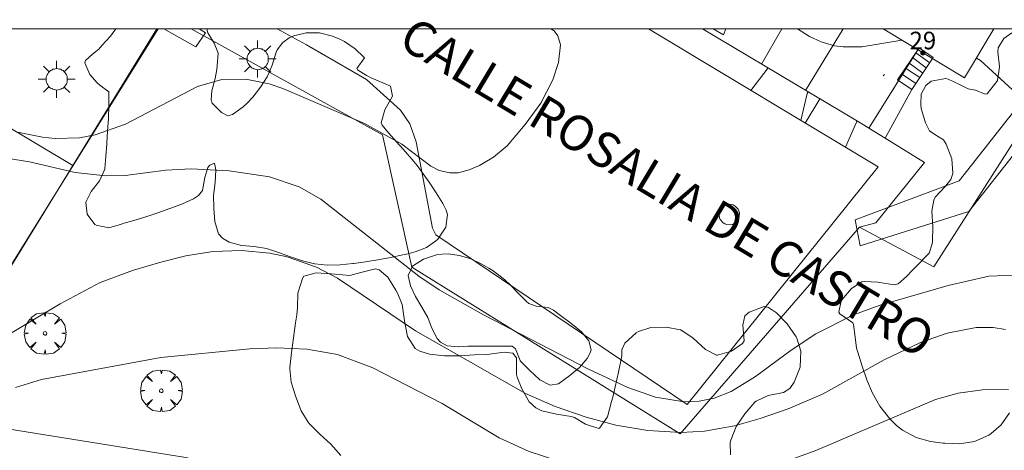
# Model space of a CAD drawing. Units: millimetres. Extents: x 421999 to 423003, y 4485999 to 4486501.
# Drawn here: x 422454 to 422510, y 4486476 to 4486501 of the extents above; entities that cross this region are included whole.
import ezdxf

# ---------------------------------------------------------------- set-up
doc = ezdxf.new("R2010")
doc.units = ezdxf.units.MM
doc.header["$MEASUREMENT"] = 0
doc.linetypes.add('VADO', pattern=[9.01, 2.71, -0.9, 0.9, -0.9, 0.9, -0.9, 0.9, -0.9])
doc.layers.get('0').update_dxf_attribs({"lineweight": 9})
for name, color, linetype, lineweight in [('1', 7, 'Continuous', 9), ('f022001p_portal', 7, 'Continuous', 9), ('f022001p_portal_texto', 7, 'Continuous', 9), ('f030042l_viaurbana_texto', 7, 'Continuous', 9), ('f050002l_curvanivel_cgn', 23, 'Continuous', 9), ('f050002l_curvanivel_mae', 213, 'Continuous', 9), ('f060140s_arboladourbano', 92, 'Continuous', 9), ('f061013p_arbol', 91, 'Continuous', 9), ('f070045l_muro_mur', 30, 'MURO2', 9), ('f070045l_muro_tap', 11, 'MURO2', 9), ('f070047l_seto', 91, 'Continuous', 9), ('f070056s_edificacion_edi', 240, 'Continuous', 9), ('f070058l_elementoconstruido_bordillo', 30, 'Continuous', 9), ('f071028l_acera_escalera', 11, 'Continuous', 9), ('f071028s_acera_escalera', 11, 'Continuous', 9), ('f071045l_vado', 30, 'VADO', 9), ('f081055p_farola', 7, 'Continuous', 9), ('f081065p_registro_circular', 7, 'Continuous', 9), ('HOJAS', 7, 'Continuous', 9)]:
    doc.layers.add(name, color=color, linetype=linetype, lineweight=lineweight)
doc.styles.add('ROMANS', font='romans.shx')
doc.styles.get("Standard").update_dxf_attribs({"font": 'arial.ttf'})
doc.linetypes.add('MURO2', pattern='A,3.1e-05,[1,muro2.shx,S=1,R=0,X=0,Y=0],-3.058844', length=3.058875)

# ---------------------------------------------------------------- blocks, each defined once
blk = doc.blocks.new('TVK2826S_ACAD_1_FMEBLOCK1')
at = {"layer": 'HOJAS'}
blk.add_lwpolyline([(-500, 250), (500, 250), (500, -250), (-500, -250)], close=True, dxfattribs=at)
blk = doc.blocks.new('arbol')
at = {"color": 0, "linetype": 'Continuous', "lineweight": 0, "flags": 128}
for points in [[(0.96, 0.012), (1.2, 0.036), (1.128, 0.468), (0.888, 0.804), (0.528, 0.528), (0.816, 0.876), (0.48, 1.104), (0.048, 1.176), (0.012, 0.96), (-0.048, 1.176), (-0.48, 1.104), (-0.816, 0.876), (-0.504, 0.528), (-0.864, 0.804), (-1.104, 0.468), (-1.188, 0.036), (-0.936, 0.012)], [(-0.936, 0.012), (-1.188, -0.048), (-1.104, -0.48), (-0.864, -0.804), (-0.504, -0.504), (-0.816, -0.876), (-0.48, -1.116)], [(-0.48, -1.116), (-0.048, -1.188), (0.012, -0.936), (0.048, -1.188), (0.48, -1.116), (0.816, -0.876), (0.528, -0.504), (0.888, -0.804), (1.128, -0.48), (1.2, -0.048), (0.96, 0.012)]]:
    blk.add_lwpolyline(points, dxfattribs=at)
at = {"color": 0, "linetype": 'Continuous', "lineweight": 0, "extrusion": (0, 0, -1)}
for start, end in [(180.0229, 7.5946), (7.2233, 180.0229)]:
    blk.add_arc((0, 0), 0.104, start, end, dxfattribs=at)
blk = doc.blocks.new('farola')
at = {"layer": '1'}
for points in [[(-0.75, 0.75, 0), (-0.42, 0.42, 0)], [(0.01, 0.61, 0), (0.09, 0.6, 0), (0.16, 0.58, 0), (0.24, 0.57, 0), (0.3, 0.52, 0), (0.37, 0.49, 0), (0.43, 0.43, 0), (0.48, 0.39, 0), (0.52, 0.31, 0), (0.57, 0.25, 0), (0.6, 0.18, 0), (0.61, 0.1, 0), (0.61, 0.03, 0), (0.61, -0.03, 0), (0.61, -0.11, 0), (0.6, -0.18, 0), (0.57, -0.26, 0), (0.52, -0.32, 0), (0.48, -0.39, 0), (0.43, -0.44, 0), (0.37, -0.5, 0), (0.3, -0.53, 0), (0.24, -0.57, 0), (0.16, -0.59, 0), (0.09, -0.6, 0), (0, -0.62, 0), (-0.06, -0.6, 0), (-0.14, -0.59, 0), (-0.21, -0.57, 0), (-0.27, -0.53, 0), (-0.35, -0.5, 0), (-0.41, -0.44, 0), (-0.45, -0.39, 0), (-0.5, -0.32, 0), (-0.54, -0.26, 0), (-0.57, -0.18, 0), (-0.59, -0.11, 0), (-0.59, -0.03, 0), (-0.59, 0.03, 0), (-0.59, 0.1, 0), (-0.57, 0.18, 0), (-0.54, 0.25, 0), (-0.5, 0.31, 0), (-0.45, 0.39, 0), (-0.41, 0.43, 0), (-0.35, 0.49, 0), (-0.27, 0.52, 0), (-0.21, 0.57, 0), (-0.14, 0.58, 0), (-0.06, 0.6, 0), (0.01, 0.61, 0)], [(0, 1.05, 0), (0, 0.6, 0)], [(0.75, 0.75, 0), (0.43, 0.43, 0)], [(-1.05, 0, 0), (-0.59, 0, 0)], [(1.05, 0, 0), (0.61, 0, 0)], [(-0.75, -0.74, 0), (-0.42, -0.41, 0)], [(0.75, -0.75, 0), (0.43, -0.44, 0)], [(0, -1.05, 0), (0, -0.62, 0)]]:
    blk.add_polyline3d(points, dxfattribs=at)
blk = doc.blocks.new('B129')
at = {"layer": 'f081065p_registro_circular'}
for points in [[(0, 0.591, 0), (0.102, 0.575, 0), (0.22, 0.543, 0), (0.331, 0.48, 0), (0.496, 0.307, 0), (0.575, 0.094, 0), (0.567, -0.134, 0), (0.528, -0.236, 0), (0.472, -0.346, 0), (0.291, -0.496, 0), (0.189, -0.559, 0), (0.071, -0.583, 0), (-0.142, -0.567, 0), (-0.26, -0.52, 0), (-0.354, -0.465, 0), (-0.512, -0.283, 0), (-0.559, -0.181, 0), (-0.583, -0.063, 0), (-0.583, 0.047, 0), (-0.559, 0.165, 0), (-0.52, 0.268, 0), (-0.449, 0.362, 0), (-0.276, 0.52, 0), (-0.157, 0.567, 0), (0, 0.591, 0)], [(0, 0.008, 0), (0, 0, 0), (0, 0.008, 0)]]:
    blk.add_polyline3d(points, dxfattribs=at)
blk = doc.blocks.new('portal_catastro')
at = {"layer": 'f022001p_portal'}
h = blk.add_hatch(color=256, dxfattribs=at)
h.dxf.hatch_style = 1
edge = h.paths.add_edge_path()
edge.add_arc((0, 0), 0.125, 0, 360)
blk.add_circle((0, 0), 0.125, dxfattribs=at)

msp = doc.modelspace()

# ---------------------------------------------------------------- linework, layer by layer
at = {"layer": 'f050002l_curvanivel_cgn'}
for points in [[(422510.201, 4486486.007, 661), (422508.76, 4486485.945, 661), (422506.438, 4486485.409, 661), (422502.574, 4486484.288, 661), (422501.057, 4486483.754, 661), (422498.918, 4486482.675, 661), (422497.521, 4486481.745, 661), (422495.487, 4486480.24, 661), (422494.107, 4486479.395, 661), (422493.137, 4486479.01, 661), (422492.285, 4486478.835, 661), (422491.434, 4486478.803, 661), (422489.813, 4486479.064, 661), (422488.238, 4486479.607, 661), (422485.959, 4486480.678, 661), (422480.027, 4486483.753, 661), (422477.519, 4486485.174, 661), (422476.362, 4486485.94, 661), (422470.782, 4486490.329, 661), (422469.56, 4486491.019, 661), (422467.865, 4486491.598, 661), (422465.579, 4486491.935, 661), (422463.426, 4486492.052, 661), (422461.972, 4486491.966, 661), (422459.673, 4486491.674, 661), (422458.573, 4486491.64, 661), (422456.827, 4486491.842, 661), (422454.222, 4486492.439, 661), (422452.432, 4486492.736, 661)], [(422509.705, 4486482.915, 662), (422509.01, 4486483.025, 662), (422508.027, 4486483.025, 662), (422506.388, 4486482.7, 662), (422504.868, 4486482.169, 662), (422502.801, 4486481.198, 662), (422499.31, 4486479.243, 662), (422497.351, 4486478.412, 662), (422495.767, 4486477.859, 662), (422494.295, 4486477.435, 662), (422492.603, 4486477.138, 662), (422491.261, 4486477.061, 662), (422489.377, 4486477.179, 662), (422487.555, 4486477.478, 662), (422485.862, 4486477.931, 662), (422484.115, 4486478.534, 662), (422482.417, 4486479.282, 662), (422476.174, 4486482.837, 662), (422471.738, 4486485.825, 662), (422470.549, 4486486.462, 662), (422468.878, 4486487.043, 662), (422467.891, 4486487.259, 662), (422466.275, 4486487.412, 662), (422464.642, 4486487.354, 662), (422463.116, 4486487.108, 662), (422461.699, 4486486.749, 662), (422460.139, 4486486.293, 662), (422458.251, 4486485.579, 662), (422455.962, 4486484.371, 662), (422449.412, 4486480.461, 662)], [(422509.87, 4486479.511, 663), (422508.392, 4486479.492, 663), (422507.006, 4486479.291, 663), (422505.726, 4486478.941, 663), (422498.923, 4486476.028, 663), (422496.528, 4486475.158, 663), (422494.897, 4486474.743, 663), (422493.247, 4486474.438, 663), (422491.881, 4486474.28, 663), (422490.375, 4486474.257, 663), (422488.642, 4486474.433, 663), (422487.2, 4486474.717, 663), (422484.264, 4486475.448, 663), (422482.63, 4486475.979, 663), (422480.916, 4486476.75, 663), (422477.679, 4486478.707, 663), (422473.745, 4486480.74, 663), (422471.744, 4486481.484, 663), (422469.994, 4486481.796, 663), (422468.292, 4486481.88, 663), (422466.746, 4486481.81, 663), (422461.69, 4486481.321, 663), (422454.918, 4486480.068, 663), (422453.437, 4486479.618, 663)]]:
    msp.add_polyline3d(points, dxfattribs=at)
at = {"layer": 'f050002l_curvanivel_mae'}
for points in [[(422483.861, 4486500, 660), (422484.046, 4486499.894, 660), (422484.267, 4486499.609, 660), (422484.409, 4486499.102, 660), (422484.303, 4486498.101, 660), (422483.977, 4486497.102, 660), (422483.288, 4486495.789, 660), (422482.408, 4486494.561, 660), (422481.382, 4486493.361, 660), (422480.606, 4486492.701, 660), (422479.807, 4486492.233, 660), (422479.21, 4486491.982, 660), (422478.584, 4486491.827, 660), (422478.12, 4486491.814, 660), (422477.519, 4486491.958, 660), (422477.046, 4486492.206, 660), (422475.388, 4486493.445, 660), (422473.271, 4486494.625, 660), (422468.619, 4486496.613, 660), (422467.859, 4486496.875, 660), (422466.515, 4486497.148, 660), (422465.168, 4486497.122, 660), (422463.77, 4486496.73, 660), (422459.682, 4486494.589, 660), (422457.958, 4486493.98, 660), (422457.074, 4486493.805, 660), (422455.685, 4486493.763, 660), (422454.973, 4486493.843, 660), (422453.546, 4486494.139, 660)], [(422503.816, 4486499.356, 660), (422501.532, 4486498.992, 660), (422500.474, 4486498.977, 660), (422499.99, 4486499.044, 660), (422499.217, 4486499.27, 660), (422498.554, 4486499.579, 660), (422497.885, 4486500, 660)], [(422536.429, 4486500, 660), (422530.222, 4486492.758, 660), (422529.267, 4486491.87, 660), (422528.091, 4486490.993, 660), (422525.854, 4486489.608, 660), (422524.247, 4486488.748, 660), (422523.267, 4486488.334, 660), (422521.671, 4486487.886, 660), (422519.948, 4486487.736, 660), (422519.11, 4486487.805, 660), (422518.033, 4486488.078, 660), (422516.925, 4486488.639, 660), (422515.925, 4486489.357, 660), (422514.72, 4486490.588, 660), (422512.913, 4486493.282, 660), (422510.105, 4486496.538, 660), (422508.29, 4486498.202, 660), (422508.053, 4486498.343, 660)]]:
    msp.add_polyline3d(points, dxfattribs=at)
at = {"layer": 'f060140s_arboladourbano'}
for points in [[(422464.327, 4486500, 660.615), (422464.327, 4486499.909, 660.615), (422464.369, 4486499.771, 660.615), (422464.674, 4486499.284, 660.615), (422464.732, 4486499.182, 660.615), (422464.937, 4486498.683, 660.615), (422464.944, 4486498.619, 660.615), (422464.897, 4486497.899, 660.615), (422464.87, 4486497.687, 660.615), (422464.772, 4486497.183, 660.615), (422464.595, 4486496.474, 660.615), (422464.556, 4486495.966, 660.615), (422464.604, 4486495.784, 660.615), (422465.134, 4486495.25, 660.615), (422465.146, 4486495.241, 660.615), (422465.509, 4486495.059, 660.615), (422465.768, 4486495.136, 660.615), (422466.37, 4486495.566, 660.615), (422466.596, 4486495.782, 660.615), (422466.916, 4486496.122, 660.615), (422467.356, 4486496.689, 660.615), (422467.729, 4486497.285, 660.615), (422467.84, 4486497.479, 660.615), (422468.019, 4486497.937, 660.615), (422468.225, 4486498.63, 660.615), (422468.313, 4486498.814, 660.615), (422468.636, 4486499.232, 660.615), (422468.992, 4486499.492, 660.615), (422469.252, 4486499.616, 660.615), (422469.96, 4486499.787, 660.615), (422470.703, 4486499.771, 660.615), (422471.443, 4486499.594, 660.615), (422471.871, 4486499.42, 660.615), (422472.14, 4486499.283, 660.615), (422472.746, 4486498.878, 660.615), (422473.254, 4486498.381, 660.615), (422473.278, 4486498.353, 660.615), (422472.834, 4486497.748, 660.615), (422472.871, 4486497.675, 660.615), (422473.392, 4486497.351, 660.615), (422473.642, 4486497.22, 660.615), (422474.048, 4486497.054, 660.615), (422474.711, 4486496.771, 660.615), (422474.753, 4486496.743, 660.615), (422474.855, 4486496.187, 660.615), (422474.423, 4486495.397, 660.615), (422474.218, 4486494.653, 660.615), (422474.281, 4486494.524, 660.615), (422474.627, 4486494.09, 660.615), (422475.106, 4486493.555, 660.615), (422475.599, 4486493.022, 660.615), (422476.074, 4486492.47, 660.615), (422476.256, 4486492.234, 660.615), (422476.512, 4486491.887, 660.615), (422476.942, 4486491.29, 660.615), (422477.351, 4486490.684, 660.615), (422477.717, 4486490.073, 660.615), (422477.915, 4486489.695, 660.615), (422477.992, 4486489.447, 660.615), (422477.886, 4486488.729, 660.615), (422477.432, 4486488.049, 660.615), (422477.306, 4486487.929, 660.615), (422476.801, 4486487.58, 660.615), (422476.143, 4486487.323, 660.615), (422475.584, 4486487.185, 660.615), (422475.449, 4486487.154, 660.615), (422474.742, 4486487.001, 660.615), (422474.033, 4486486.865, 660.615), (422473.323, 4486486.751, 660.615), (422472.662, 4486486.668, 660.615), (422472.609, 4486486.663, 660.615), (422471.886, 4486486.592, 660.615), (422471.161, 4486486.567, 660.615), (422470.446, 4486486.643, 660.615), (422470.418, 4486486.649, 660.615), (422469.747, 4486486.824, 660.615), (422469.062, 4486487.051, 660.615), (422468.381, 4486487.291, 660.615), (422467.697, 4486487.514, 660.615), (422466.996, 4486487.631, 660.615), (422466.284, 4486487.695, 660.615), (422465.581, 4486487.883, 660.615), (422465.203, 4486488.107, 660.615), (422464.967, 4486488.357, 660.615), (422464.759, 4486489.055, 660.615), (422464.706, 4486489.798, 660.615), (422464.702, 4486489.829, 660.615), (422464.695, 4486490.527, 660.615), (422464.786, 4486491.279, 660.615), (422464.815, 4486491.997, 660.615), (422464.743, 4486492.365, 660.615), (422464.474, 4486492.258, 660.615), (422464.358, 4486492.117, 660.615), (422464.193, 4486491.545, 660.615), (422464.055, 4486490.809, 660.615), (422463.839, 4486490.532, 660.615), (422463.541, 4486490.341, 660.615), (422462.933, 4486490.058, 660.615), (422462.885, 4486490.039, 660.615), (422462.204, 4486489.783, 660.615), (422461.521, 4486489.546, 660.615), (422460.837, 4486489.323, 660.615), (422460.151, 4486489.112, 660.615), (422459.536, 4486488.931, 660.615), (422459.463, 4486488.909, 660.615), (422458.742, 4486488.7, 660.615), (422458.017, 4486488.838, 660.615), (422457.949, 4486488.888, 660.615), (422457.511, 4486489.471, 660.615), (422457.426, 4486490.134, 660.615), (422457.429, 4486490.152, 660.615), (422457.74, 4486490.762, 660.615), (422458.215, 4486491.369, 660.615), (422458.508, 4486492.033, 660.615), (422458.511, 4486492.058, 660.615), (422458.571, 4486492.75, 660.615), (422458.621, 4486493.47, 660.615), (422458.622, 4486493.484, 660.615), (422458.671, 4486494.19, 660.615), (422458.717, 4486494.911, 660.615), (422458.744, 4486495.632, 660.615), (422458.734, 4486496.352, 660.615), (422458.731, 4486496.428, 660.615), (422458.226, 4486496.81, 660.615), (422458.073, 4486496.928, 660.615), (422457.666, 4486497.405, 660.615), (422457.367, 4486498.066, 660.615), (422457.413, 4486498.197, 660.615), (422457.805, 4486498.559, 660.615), (422458.16, 4486498.852, 660.615), (422458.348, 4486499.053, 660.615), (422458.824, 4486499.597, 660.615), (422459.128, 4486500, 660.615)], [(422483.82, 4486479.741, 661.04), (422483.239, 4486480.045, 661.04), (422482.663, 4486480.583, 661.04), (422482.122, 4486481.134, 661.04), (422482.111, 4486481.145, 661.04), (422481.849, 4486481.82, 661.04), (422481.656, 4486481.961, 661.04), (422481.285, 4486481.962, 661.04), (422480.625, 4486481.963, 661.04), (422480.499, 4486481.963, 661.04), (422479.965, 4486481.964, 661.04), (422479.305, 4486481.965, 661.04), (422479.16, 4486481.965, 661.04), (422478.636, 4486481.934, 661.04), (422477.974, 4486481.981, 661.04), (422477.594, 4486482.194, 661.04), (422477.401, 4486482.401, 661.04), (422477.105, 4486482.985, 661.04), (422476.889, 4486483.533, 661.04), (422476.861, 4486483.588, 661.04), (422476.522, 4486484.185, 661.04), (422476.173, 4486484.786, 661.04), (422475.89, 4486485.387, 661.04), (422475.751, 4486485.983, 661.04), (422475.993, 4486486.518, 661.04), (422476.621, 4486486.92, 661.04), (422477.37, 4486487.158, 661.04), (422477.677, 4486487.204, 661.04), (422478.022, 4486487.212, 661.04), (422478.668, 4486487.124, 661.04), (422479.315, 4486486.923, 661.04), (422479.942, 4486486.633, 661.04), (422480.333, 4486486.406, 661.04), (422480.528, 4486486.279, 661.04), (422481.058, 4486485.891, 661.04), (422481.264, 4486485.725, 661.04), (422481.554, 4486485.458, 661.04), (422482.006, 4486484.972, 661.04), (422482.468, 4486484.502, 661.04), (422482.605, 4486484.385, 661.04), (422483.031, 4486484.232, 661.04), (422483.706, 4486484.166, 661.04), (422484.012, 4486484.02, 661.04), (422484.342, 4486483.774, 661.04), (422484.999, 4486483.282, 661.04), (422485.595, 4486482.773, 661.04), (422486.015, 4486482.26, 661.04), (422486.144, 4486481.755, 661.04), (422486.103, 4486481.592, 661.04), (422485.919, 4486481.26, 661.04), (422485.49, 4486480.761, 661.04), (422484.949, 4486480.29, 661.04), (422484.38, 4486479.884, 661.04), (422484.29, 4486479.827, 661.04)]]:
    msp.add_polyline3d(points, close=True, dxfattribs=at)
for points in [[(422509.923, 4486478.172, 0), (422509.448, 4486477.497, 0), (422508.889, 4486476.996, 0), (422508.762, 4486476.91, 0), (422507.938, 4486476.547, 0), (422507.091, 4486476.421, 0), (422506.254, 4486476.448, 0), (422506.167, 4486476.456, 0), (422505.438, 4486476.552, 0), (422504.632, 4486476.768, 0), (422503.85, 4486477.183, 0), (422503.51, 4486477.458, 0), (422503.128, 4486477.838, 0), (422502.569, 4486478.551, 0), (422502.149, 4486479.29, 0), (422501.826, 4486480.052, 0), (422501.559, 4486480.834, 0), (422501.307, 4486481.632, 0), (422501.233, 4486481.859, 0), (422501.15, 4486482.47, 0), (422501.072, 4486483.196, 0), (422501.023, 4486483.291, 0), (422500.281, 4486483.796, 0), (422500.231, 4486483.9, 0), (422500.367, 4486484.535, 0), (422500.405, 4486484.591, 0), (422500.955, 4486485.236, 0), (422501.545, 4486485.621, 0), (422501.69, 4486485.64, 0), (422502.453, 4486485.596, 0), (422502.539, 4486485.585, 0), (422503.043, 4486485.505, 0), (422503.391, 4486485.447, 0), (422503.61, 4486485.504, 0), (422504.078, 4486485.926, 0), (422504.403, 4486486.273, 0), (422504.663, 4486486.53, 0), (422505.256, 4486487.135, 0), (422505.355, 4486487.246, 0), (422505.536, 4486487.79, 0), (422505.559, 4486487.919, 0), (422505.565, 4486488.773, 0), (422505.523, 4486489.634, 0), (422505.623, 4486490.26, 0), (422505.709, 4486490.444, 0), (422506.302, 4486491.056, 0), (422506.597, 4486491.437, 0), (422506.71, 4486491.777, 0), (422506.712, 4486491.798, 0), (422506.649, 4486492.618, 0), (422506.332, 4486493.44, 0), (422506.184, 4486493.705, 0), (422505.688, 4486493.991, 0), (422505.389, 4486494.205, 0), (422505.15, 4486494.659, 0), (422504.915, 4486495.468, 0), (422504.888, 4486495.724, 0), (422504.908, 4486496.286, 0), (422505.181, 4486496.789, 0), (422505.486, 4486497.036, 0), (422506.318, 4486497.181, 0), (422506.451, 4486497.149, 0), (422507.081, 4486496.837, 0), (422507.587, 4486496.604, 0), (422507.875, 4486496.54, 0), (422507.996, 4486496.512, 0), (422508.541, 4486496.285, 0), (422508.659, 4486496.313, 0), (422509.214, 4486497.003, 0), (422509.243, 4486497.077, 0), (422509.354, 4486497.845, 0), (422509.355, 4486497.87, 0), (422509.262, 4486498.692, 0), (422509.285, 4486498.935, 0), (422509.609, 4486499.458, 0), (422510.056, 4486499.773, 0)], [(422471.925, 4486475.747, 662.675), (422471.516, 4486476.221, 662.675), (422471.359, 4486476.389, 662.675), (422470.73, 4486476.96, 662.675), (422470.129, 4486477.567, 662.675), (422470.066, 4486477.648, 662.675), (422469.674, 4486478.294, 662.675), (422469.357, 4486479.084, 662.675), (422469.225, 4486479.504, 662.675), (422469.108, 4486479.917, 662.675), (422469.02, 4486480.68, 662.675), (422469.026, 4486480.758, 662.675), (422469.114, 4486481.603, 662.675), (422469.228, 4486482.448, 662.675), (422469.354, 4486483.294, 662.675), (422469.422, 4486483.755, 662.675), (422469.454, 4486484.139, 662.675), (422469.483, 4486484.982, 662.675), (422469.74, 4486485.815, 662.675), (422469.826, 4486485.948, 662.675), (422470.518, 4486486.127, 662.675), (422470.527, 4486486.128, 662.675), (422471.369, 4486486.074, 662.675), (422472.219, 4486485.995, 662.675), (422472.428, 4486485.988, 662.675), (422473.066, 4486486.152, 662.675), (422473.901, 4486486.358, 662.675), (422474.103, 4486486.302, 662.675), (422474.602, 4486485.896, 662.675), (422475.052, 4486485.147, 662.675), (422475.168, 4486484.943, 662.675), (422475.402, 4486484.343, 662.675), (422475.547, 4486483.407, 662.675), (422475.713, 4486482.509, 662.675), (422476.146, 4486481.837, 662.675), (422476.418, 4486481.685, 662.675), (422476.959, 4486481.518, 662.675), (422477.81, 4486481.409, 662.675), (422478.662, 4486481.42, 662.675), (422479.514, 4486481.475, 662.675), (422480.22, 4486481.497, 662.675), (422480.365, 4486481.503, 662.675), (422481.217, 4486481.629, 662.675), (422481.691, 4486481.562, 662.675), (422481.906, 4486481.304, 662.675), (422481.901, 4486480.351, 662.675), (422481.942, 4486480.205, 662.675), (422482.211, 4486479.546, 662.675), (422482.633, 4486478.795, 662.675), (422483.008, 4486478.462, 662.675), (422483.348, 4486478.291, 662.675), (422484.181, 4486478.096, 662.675), (422485.019, 4486477.965, 662.675), (422485.204, 4486477.915, 662.675), (422485.835, 4486477.522, 662.675), (422486.597, 4486477.28, 662.675), (422486.631, 4486477.302, 662.675), (422487.081, 4486477.944, 662.675), (422487.313, 4486478.814, 662.675), (422487.375, 4486479.064, 662.675), (422487.526, 4486479.652, 662.675), (422487.714, 4486480.484, 662.675), (422487.875, 4486481.317, 662.675), (422487.892, 4486481.415, 662.675), (422487.891, 4486481.754, 662.675), (422488.065, 4486482.13, 662.675), (422488.711, 4486482.716, 662.675), (422488.84, 4486482.793, 662.675), (422489.548, 4486483.034, 662.675), (422490.44, 4486483.044, 662.675), (422491.216, 4486482.902, 662.675), (422491.249, 4486482.893, 662.675), (422491.956, 4486482.421, 662.675), (422492.642, 4486481.768, 662.675), (422493.278, 4486481.451, 662.675), (422493.341, 4486481.448, 662.675), (422494.125, 4486481.679, 662.675), (422494.747, 4486482.126, 662.675), (422494.848, 4486482.261, 662.675), (422494.777, 4486483.162, 662.675), (422494.881, 4486483.686, 662.675), (422495.133, 4486483.905, 662.675), (422495.986, 4486484.226, 662.675), (422496.238, 4486484.159, 662.675), (422496.688, 4486483.854, 662.675), (422497.302, 4486483.236, 662.675), (422497.799, 4486482.503, 662.675), (422497.847, 4486482.415, 662.675), (422498.071, 4486481.677, 662.675), (422498.025, 4486480.769, 662.675), (422497.698, 4486479.919, 662.675), (422497.444, 4486479.566, 662.675), (422497.094, 4486479.329, 662.675), (422496.222, 4486479.162, 662.675), (422495.522, 4486478.846, 662.675), (422495.46, 4486478.781, 662.675), (422494.881, 4486478.114, 662.675), (422494.402, 4486477.4, 662.675), (422494.084, 4486476.619, 662.675), (422494.055, 4486476.497, 662.675), (422494.073, 4486475.782, 662.675)]]:
    msp.add_polyline3d(points, dxfattribs=at)
at = {"layer": 'f070045l_muro_mur'}
for p, q in [((422492.526, 4486499.968, 660.185), (422492.546, 4486500, 660.185)), ((422495.827, 4486497.998, 660.185), (422496.995, 4486500, 659.952)), ((422500.472, 4486500, 660.038), (422498.336, 4486496.508, 660.573)), ((422504.718, 4486498.815, 659.886), (422501.927, 4486494.365, 659.886)), ((422504.378, 4486496.558, 660.573), (422505.6, 4486498.375, 659.886)), ((422502.757, 4486497.328, 659.886), (422502.817, 4486497.418, 659.886)), ((422449.849, 4486496.317, 660.866), (422456.697, 4486492.229, 661.291))]:
    msp.add_line(p, q, dxfattribs=at)
for points in [[(422463.414, 4486500, 659.878), (422474.287, 4486493.978, 661.255), (422475.956, 4486486.448, 663.266), (422491.206, 4486476.978, 664.755), (422501.397, 4486488.726, 660.573)], [(422447.335, 4486453.56, 666.192), (422446.011, 4486453.777, 666.151), (422437.816, 4486455.118, 665.893), (422437.546, 4486455.169, 665.893), (422437.366, 4486455.349, 665.893), (422450.716, 4486477.618, 662.713), (422463.116, 4486475.638, 664.463), (422470.596, 4486473.638, 664.763), (422477.487, 4486471.613, 664.918)]]:
    msp.add_polyline3d(points, dxfattribs=at)
at = {"layer": 'f070045l_muro_tap'}
for points in [[(422461.547, 4486500, 659.8), (422451.308, 4486483.586, 661.888), (422449.902, 4486481.332, 662.175), (422434.166, 4486456.109, 665.384), (422422.846, 4486458.529, 664.382), (422421.656, 4486458.909, 664.382), (422420.486, 4486459.329, 664.382), (422419.316, 4486459.769, 664.382), (422418.166, 4486460.249, 664.382), (422417.026, 4486460.749, 664.382), (422415.896, 4486461.279, 664.197), (422414.786, 4486461.839, 664.197), (422413.686, 4486462.429, 664.197), (422412.606, 4486463.049, 664.197), (422411.537, 4486463.689, 664.197), (422410.487, 4486464.359, 664.197), (422414.579, 4486471.293, 663.487), (422419.127, 4486478.999, 662.698), (422421.217, 4486482.539, 662.336), (422421.508, 4486483.022, 662.298), (422426.283, 4486490.938, 661.673), (422428.807, 4486495.121, 661.343), (422431.751, 4486500, 660.958)], [(422501.397, 4486488.726, 660.573), (422502.325, 4486488.979, 660.573), (422505.092, 4486492.415, 660.573), (422502.862, 4486493.789, 660.525), (422501.292, 4486494.757, 660.492), (422492.481, 4486500, 660.27)], [(422514.275, 4486500, 659.47), (422505.629, 4486486.483, 660.467), (422501.397, 4486488.726, 660.573)]]:
    msp.add_polyline3d(points, dxfattribs=at)
at = {"layer": 'f070047l_seto'}
for p, q in [((422447.483, 4486477.264, 662.713), (422461.46, 4486500, 659.724)), ((422493.665, 4486499.667, 660.185), (422493.081, 4486500, 660.185)), ((422493.812, 4486500, 660.185), (422493.665, 4486499.667, 660.185))]:
    msp.add_line(p, q, dxfattribs=at)
for points in [[(422463.865, 4486500, 659.702), (422464.224, 4486499.775, 659.702), (422463.685, 4486498.99, 659.702), (422461.868, 4486500, 659.735)], [(422501.152, 4486489.148, 660.573), (422507.073, 4486491.364, 660.467), (422513.864, 4486500, 659.995)], [(422515.799, 4486500, 659.168), (422507.614, 4486489.614, 660.467), (422501.448, 4486487.664, 660.573), (422501.152, 4486489.148, 660.573)]]:
    msp.add_polyline3d(points, dxfattribs=at)
at = {"layer": 'f070056s_edificacion_edi'}
msp.add_polyline3d([(422502.742, 4486500, 659.946), (422509.047, 4486500, 659.622), (422507.377, 4486497.219, 659.907)], close=True, dxfattribs=at)
at = {"layer": 'f070058l_elementoconstruido_bordillo'}
msp.add_line((422504.378, 4486496.558, 660.39), (422502.862, 4486493.789, 660.32), dxfattribs=at)
msp.add_polyline3d([(422489.417, 4486500, 660.026), (422502.465, 4486492.158, 660.31), (422491.605, 4486478.65, 660.5), (422477.329, 4486488.288, 660.1), (422477.139, 4486488.67, 660.1), (422476.205, 4486493.58, 660.03), (422475.84, 4486494.611, 659.89), (422475.32, 4486495.374, 659.89), (422473.385, 4486497.123, 659.83), (422469.979, 4486499.091, 659.74), (422468.311, 4486500, 659.706)], dxfattribs=at)
at = {"layer": 'f071028l_acera_escalera'}
for p, q in [((422504.425, 4486498.379, 661.029), (422505.202, 4486497.784, 661.008)), ((422504.601, 4486498.64, 661.143), (422505.401, 4486498.079, 661.136)), ((422504.018, 4486497.774, 660.766), (422504.832, 4486497.233, 660.768)), ((422504.217, 4486498.069, 660.895), (422505.005, 4486497.491, 660.88)), ((422503.798, 4486497.446, 660.624), (422504.609, 4486496.902, 660.624))]:
    msp.add_line(p, q, dxfattribs=at)
at = {"layer": 'f071028s_acera_escalera'}
msp.add_polyline3d([(422504.378, 4486496.558, 660.48), (422503.567, 4486497.103, 660.48), (422504.789, 4486498.92, 661.26), (422505.6, 4486498.375, 661.26)], close=True, dxfattribs=at)
at = {"layer": 'f071045l_vado'}
for p, q in [((422495.225, 4486496.509, 660.214), (422496.209, 4486497.782, 660.277)), ((422498.324, 4486494.647, 660.573), (422499.151, 4486496.031, 660.505))]:
    msp.add_line(p, q, dxfattribs=at)
for points in [[(422498.483, 4486496.428, 660.529), (422498.432, 4486496.335, 660.573), (422498.071, 4486494.798, 660.573)], [(422501.278, 4486494.765, 660.548), (422501.237, 4486494.698, 660.573), (422500.602, 4486493.277, 660.573)]]:
    msp.add_polyline3d(points, dxfattribs=at)

# ---------------------------------------------------------------- block references
at = {"layer": 'f022001p_portal'}
msp.add_blockref('portal_catastro', (422505.007, 4486498.641), dxfattribs=at)
at = {"layer": 'f061013p_arbol'}
for p in [(422455.115, 4486482.692, 662.713), (422461.716, 4486479.432, 663.25)]:
    msp.add_blockref('arbol', p, dxfattribs=at)
at = {"layer": 'f081055p_farola'}
for p in [(422467.193, 4486498.296, 659.789), (422455.765, 4486497.138, 659.832)]:
    msp.add_blockref('farola', p, dxfattribs=at)
at = {"layer": 'f081065p_registro_circular'}
msp.add_blockref('B129', (422494.003, 4486489.449, 660.214), dxfattribs=at)
at = {"layer": 'HOJAS'}
msp.add_blockref('TVK2826S_ACAD_1_FMEBLOCK1', (422500, 4486250), dxfattribs=at)

# ---------------------------------------------------------------- texts
at = {"layer": 'f022001p_portal_texto', "insert": (422505.007, 4486498.841), "char_height": 1, "width": 2, "attachment_point": 8}
msp.add_mtext('{\\fTrebuchet MS|b0|i0;29}', dxfattribs=at)
at = {"layer": 'f030042l_viaurbana_texto', "insert": (422474.775, 4486498.521, 659.814), "char_height": 2, "width": 46, "attachment_point": 7, "rotation": 329.0522, "style": 'ROMANS'}
msp.add_mtext('CALLE ROSALIA DE CASTRO', dxfattribs=at)

doc.saveas('drawing.dxf')
